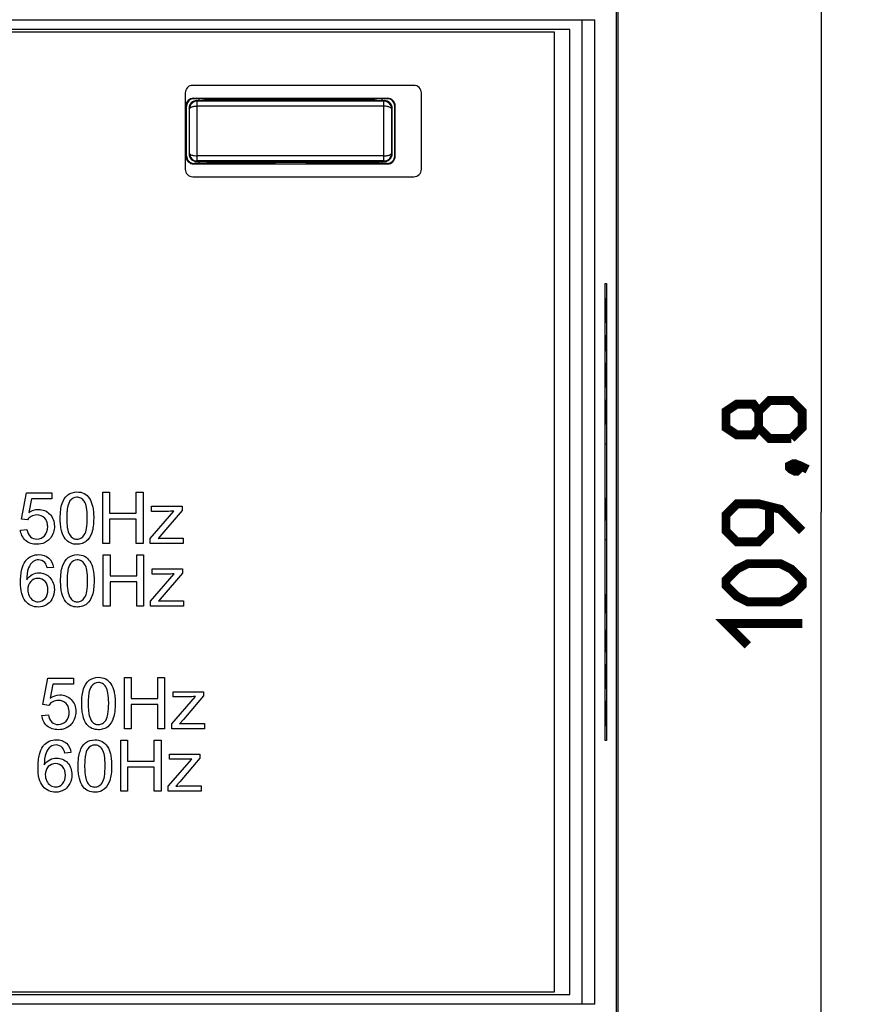
# Model space of a CAD drawing. Units: millimetres. Extents: x -114 to 45, y -55 to 67.
# Drawn here: x 12 to 45, y -19 to 19 of the extents above; entities that cross this region are included whole.
import ezdxf

# ---------------------------------------------------------------- set-up
doc = ezdxf.new("R2010")
doc.units = ezdxf.units.MM
doc.header["$LTSCALE"] = 16.335
doc.layers.get('0').update_dxf_attribs({"linetype": 'CONTINUOUS'})
for name, color, linetype in [('CURVE', 7, 'CONTINUOUS'), ('DRAFT', 7, 'CONTINUOUS'), ('INTFCLR_2', 7, 'CONTINUOUS'), ('RACCORDO', 7, 'CONTINUOUS')]:
    doc.layers.add(name, color=color, linetype=linetype)
doc.styles.get("Standard").update_dxf_attribs({"font": 'txt', "width": 0.8})
doc.dimstyles.new('DIMSTYLE_1', dxfattribs={"dimtxt": 3, "dimasz": 3, "dimexe": 1.5, "dimexo": 0.5, "dimgap": 0.75, "dimtad": 1, "dimtxsty": 'STANDARD', "dimblk": '_FILLED', "dimblk1": '_FILLED', "dimblk2": '_FILLED', "dimcen": 0.09, "dimazin": 2, "dimtfac": 1, "dimtofl": 0, "dimtmove": 0, "dimatfit": 3, "dimldrblk": '_FILLED', "dimfxl": 1, "dimtolj": 1, "dimarcsym": 0})

# ---------------------------------------------------------------- blocks, each defined once
blk = doc.blocks.new('_FILLED')
at = {"color": 0, "linetype": 'BYBLOCK'}
blk.add_solid([(0, 0), (-1, 0.317), (-1, -0.317)], dxfattribs=at)
blk = doc.blocks.new('*D0')
at = {"color": 7, "linetype": 'CONTINUOUS'}
for p, q in [((35.4, 54.9), (45.4, 54.9)), ((43.9, 54.9), (43.9, 0)), ((43.9, -54.9), (43.9, 0)), ((24.948, -54.9), (45.4, -54.9))]:
    blk.add_line(p, q, dxfattribs=at)
at = {"color": 7, "linetype": 'CONTINUOUS', "xscale": 3, "yscale": 3, "zscale": 3}
for p, rotation in [((43.9, 54.9), 90), ((43.9, -54.9), 270)]:
    blk.add_blockref('_FILLED', p, dxfattribs=dict(at, rotation=rotation))

msp = doc.modelspace()

# ---------------------------------------------------------------- linework, layer by layer
at = {"color": 7, "linetype": 'CONTINUOUS'}
for p, q in [((34, 19), (-34, 19)), ((34, -19), (34, 19)), ((33.4, 18.9), (-33.4, 18.9)), ((33.4, -18.9), (33.4, 18.9)), ((15.605, 0.782), (15.872, 0.782)), ((15.605, -1.238), (15.605, 0.782)), ((15.872, 0.782), (15.872, -0.047)), ((16.922, 0.782), (17.19, 0.782)), ((16.922, -0.047), (16.922, 0.782)), ((17.19, 0.782), (17.19, -1.238)), ((15.872, -0.047), (16.922, -0.047)), ((16.922, -0.286), (15.872, -0.286)), ((15.872, -0.286), (15.872, -1.238)), ((16.922, -1.238), (16.922, -0.286)), ((15.872, -1.238), (15.605, -1.238)), ((17.19, -1.238), (16.922, -1.238)), ((15.62, -1.687), (15.887, -1.687)), ((15.62, -3.707), (15.62, -1.687)), ((15.887, -1.687), (15.887, -2.517)), ((16.937, -1.687), (17.205, -1.687)), ((16.937, -2.517), (16.937, -1.687)), ((17.205, -1.687), (17.205, -3.707)), ((15.887, -2.517), (16.937, -2.517)), ((16.937, -2.755), (15.887, -2.755)), ((15.887, -2.755), (15.887, -3.707)), ((16.937, -3.707), (16.937, -2.755)), ((15.887, -3.707), (15.62, -3.707)), ((17.205, -3.707), (16.937, -3.707)), ((16.451, -6.518), (16.718, -6.518)), ((16.451, -8.538), (16.451, -6.518)), ((16.718, -6.518), (16.718, -7.348)), ((17.768, -6.518), (18.035, -6.518)), ((17.768, -7.348), (17.768, -6.518)), ((18.035, -6.518), (18.035, -8.538)), ((16.718, -7.348), (17.768, -7.348)), ((17.768, -7.586), (16.718, -7.586)), ((16.718, -7.586), (16.718, -8.538)), ((17.768, -8.538), (17.768, -7.586)), ((16.718, -8.538), (16.451, -8.538)), ((18.035, -8.538), (17.768, -8.538)), ((16.311, -8.978), (16.578, -8.978)), ((16.311, -10.998), (16.311, -8.978)), ((16.578, -8.978), (16.578, -9.808)), ((17.628, -8.978), (17.896, -8.978)), ((17.628, -9.808), (17.628, -8.978)), ((17.896, -8.978), (17.896, -10.998)), ((16.578, -9.808), (17.628, -9.808)), ((17.628, -10.046), (16.578, -10.046)), ((16.578, -10.046), (16.578, -10.998)), ((17.628, -10.998), (17.628, -10.046)), ((16.578, -10.998), (16.311, -10.998)), ((17.896, -10.998), (17.628, -10.998)), ((-33.4, -18.9), (33.4, -18.9)), ((-34, -19), (34, -19))]:
    msp.add_line(p, q, dxfattribs=at)
at = {"color": 7, "linetype": 'CONTINUOUS', "const_width": 0.35}
for points in [[(41.436, 3.321), (41.221, 3.036), (40.579, 3.036), (40.15, 3.321), (40.15, 3.964), (40.579, 4.25), (41.221, 4.25), (41.436, 3.964), (41.864, 4.393), (42.721, 4.393), (43.15, 3.964), (43.15, 3.321), (42.721, 2.893)], [(42.721, 2.893), (41.864, 2.893), (41.436, 3.321), (41.436, 3.964)], [(42.65, 1.821), (42.793, 1.893), (42.864, 1.893), (43.007, 1.75), (43.007, 1.679), (42.936, 1.607), (42.864, 1.607), (42.721, 1.679), (42.65, 1.75), (42.65, 1.821)], [(42.864, 1.893), (43.079, 1.821), (43.364, 1.679)], [(43.15, -0.75), (42.293, 0.107), (41.436, 0.321), (40.579, 0.321), (40.15, -0.107), (40.15, -0.75), (40.579, -1.179), (41.436, -1.179), (41.864, -0.75), (41.864, 0.179)], [(42.293, -3.536), (41.007, -3.536), (40.579, -3.321), (40.15, -2.893), (40.15, -2.679), (40.579, -2.25), (41.007, -2.036), (42.293, -2.036), (42.721, -2.25), (43.15, -2.679), (43.15, -2.893), (42.721, -3.321), (42.293, -3.536)], [(41.007, -5.25), (40.15, -4.393), (43.15, -4.393)]]:
    msp.add_lwpolyline(points, dxfattribs=at)
at = {"layer": 'CURVE', "color": 250, "linetype": 'CONTINUOUS'}
for p, q in [((35.392, 9), (35.448, 9)), ((35.392, -9), (35.392, 9)), ((35.448, 9), (35.448, -9)), ((35.448, -9), (35.392, -9))]:
    msp.add_line(p, q, dxfattribs=at)
at = {"layer": 'CURVE', "color": 7, "linetype": 'CONTINUOUS'}
for p, q in [((35.418, 7.933), (35.405, 8.419)), ((35.405, 7.448), (35.418, 7.933)), ((35.418, 7.933), (35.435, 7.933)), ((35.435, 6.355), (35.435, 6.962)), ((35.405, 6.355), (35.435, 6.355)), ((35.405, 5.383), (35.435, 5.869)), ((35.426, 5.06), (35.426, 5.707)), ((35.435, 4.898), (35.405, 5.383)), ((35.405, 3.44), (35.405, 4.412)), ((35.435, 3.926), (35.405, 3.926)), ((35.435, 2.671), (35.405, 2.671)), ((35.435, 0.526), (35.405, 0.526)), ((35.405, -0.324), (35.435, 0.526)), ((35.435, -0.324), (35.405, -0.324)), ((35.435, -1.093), (35.405, -1.093)), ((35.405, -3.967), (35.405, -3.238)), ((35.418, -3.481), (35.418, -3.967)), ((35.435, -3.967), (35.435, -3.238)), ((35.435, -3.967), (35.405, -3.967)), ((35.405, -4.898), (35.409, -4.655)), ((35.405, -5.505), (35.405, -4.898)), ((35.409, -4.655), (35.43, -4.655)), ((35.43, -4.655), (35.435, -4.898)), ((35.435, -4.898), (35.435, -5.505)), ((35.435, -5.505), (35.405, -5.505)), ((35.405, -6.476), (35.435, -5.99)), ((35.426, -6.8), (35.426, -6.152)), ((35.435, -6.962), (35.405, -6.476)), ((35.405, -7.448), (35.435, -7.448)), ((35.422, -7.933), (35.405, -7.448)), ((35.405, -8.419), (35.422, -7.933)), ((35.435, -8.419), (35.405, -8.419))]:
    msp.add_line(p, q, dxfattribs=at)
at = {"layer": 'DRAFT', "color": 7, "linetype": 'CONTINUOUS'}
for p, q in [((35.9, -35.9), (35.9, 35.9)), ((35.839, -21), (35.839, 20)), ((19.4, 16.2), (19.4, 16.275)), ((19.5, 16.27), (19.4, 16.27)), ((19.5, 16.27), (19.712, 16.249)), ((19.712, 16.249), (22.4, 16.249)), ((19.712, 16.249), (19.715, 16.2)), ((22.4, 16.249), (22.4, 16.2)), ((22.4, 16.244), (23.6, 16.244)), ((23.6, 16.249), (26.288, 16.249)), ((23.6, 16.249), (23.6, 16.2)), ((26.288, 16.249), (26.285, 16.2)), ((26.5, 16.27), (26.288, 16.249)), ((26.6, 16.27), (26.5, 16.27)), ((26.6, 16.2), (26.6, 16.275)), ((19.4, 13.725), (19.4, 13.8)), ((19.4, 13.73), (19.5, 13.73)), ((19.5, 13.73), (19.712, 13.751)), ((19.715, 13.8), (19.712, 13.751)), ((19.712, 13.751), (22.4, 13.751)), ((22.4, 13.8), (22.4, 13.751)), ((23.6, 13.756), (22.4, 13.756)), ((23.6, 13.8), (23.6, 13.751)), ((23.6, 13.751), (26.288, 13.751)), ((26.285, 13.8), (26.288, 13.751)), ((26.5, 13.73), (26.288, 13.751)), ((26.5, 13.73), (26.6, 13.73)), ((26.6, 13.725), (26.6, 13.8))]:
    msp.add_line(p, q, dxfattribs=at)
at = {"layer": 'INTFCLR_2', "color": 7, "linetype": 'CONTINUOUS'}
for p, q in [((15.605, 0.782), (15.872, 0.782)), ((15.605, -1.238), (15.605, 0.782)), ((15.872, 0.782), (15.872, -0.047)), ((16.922, 0.782), (17.19, 0.782)), ((16.922, -0.047), (16.922, 0.782)), ((17.19, 0.782), (17.19, -1.238)), ((12.401, -0.283), (12.597, 0.755)), ((12.597, 0.755), (13.601, 0.755)), ((12.795, 0.518), (12.686, -0.025)), ((13.601, 0.518), (12.795, 0.518)), ((13.601, 0.755), (13.601, 0.518)), ((17.472, -1.037), (18.404, 0.033)), ((17.527, 0.226), (18.723, 0.226)), ((17.527, 0.024), (17.527, 0.226)), ((18.124, 0.024), (17.527, 0.024)), ((18.723, 0.062), (17.931, -0.867)), ((18.723, 0.226), (18.723, 0.062)), ((12.634, -0.313), (12.401, -0.283)), ((15.872, -0.047), (16.922, -0.047)), ((16.922, -0.286), (15.872, -0.286)), ((15.872, -0.286), (15.872, -1.238)), ((16.922, -1.238), (16.922, -0.286)), ((12.357, -0.709), (12.617, -0.687)), ((17.472, -1.238), (17.472, -1.037)), ((17.931, -0.867), (17.778, -1.037)), ((18.091, -1.024), (18.768, -1.024)), ((18.768, -1.024), (18.768, -1.238)), ((15.872, -1.238), (15.605, -1.238)), ((17.19, -1.238), (16.922, -1.238)), ((18.768, -1.238), (17.472, -1.238)), ((15.62, -1.687), (15.887, -1.687)), ((15.62, -3.707), (15.62, -1.687)), ((15.887, -1.687), (15.887, -2.517)), ((16.937, -1.687), (17.205, -1.687)), ((16.937, -2.517), (16.937, -1.687)), ((17.205, -1.687), (17.205, -3.707)), ((13.659, -2.182), (13.412, -2.201)), ((17.542, -2.244), (18.739, -2.244)), ((17.542, -2.445), (17.542, -2.244)), ((18.739, -2.244), (18.739, -2.408)), ((15.887, -2.517), (16.937, -2.517)), ((17.487, -3.506), (18.419, -2.437)), ((18.139, -2.445), (17.542, -2.445)), ((18.739, -2.408), (17.946, -3.337)), ((16.937, -2.755), (15.887, -2.755)), ((15.887, -2.755), (15.887, -3.707)), ((16.937, -3.707), (16.937, -2.755)), ((17.946, -3.337), (17.793, -3.506)), ((15.887, -3.707), (15.62, -3.707)), ((17.205, -3.707), (16.937, -3.707)), ((17.487, -3.707), (17.487, -3.506)), ((18.783, -3.707), (17.487, -3.707)), ((18.106, -3.494), (18.783, -3.494)), ((18.783, -3.494), (18.783, -3.707)), ((13.247, -7.583), (13.442, -6.546)), ((13.442, -6.546), (14.447, -6.546)), ((14.447, -6.546), (14.447, -6.783)), ((16.451, -6.518), (16.718, -6.518)), ((16.451, -8.538), (16.451, -6.518)), ((16.718, -6.518), (16.718, -7.348)), ((17.768, -6.518), (18.035, -6.518)), ((17.768, -7.348), (17.768, -6.518)), ((18.035, -6.518), (18.035, -8.538)), ((13.641, -6.783), (13.532, -7.326)), ((14.447, -6.783), (13.641, -6.783)), ((16.718, -7.348), (17.768, -7.348)), ((18.318, -8.337), (19.249, -7.268)), ((18.373, -7.075), (19.569, -7.075)), ((18.373, -7.276), (18.373, -7.075)), ((18.97, -7.276), (18.373, -7.276)), ((19.569, -7.239), (18.777, -8.168)), ((19.569, -7.075), (19.569, -7.239)), ((13.48, -7.614), (13.247, -7.583)), ((17.768, -7.586), (16.718, -7.586)), ((16.718, -7.586), (16.718, -8.538)), ((17.768, -8.538), (17.768, -7.586)), ((13.203, -8.009), (13.463, -7.987)), ((18.318, -8.538), (18.318, -8.337)), ((18.777, -8.168), (18.624, -8.337)), ((18.937, -8.325), (19.613, -8.325)), ((19.613, -8.325), (19.613, -8.538)), ((16.718, -8.538), (16.451, -8.538)), ((18.035, -8.538), (17.768, -8.538)), ((19.613, -8.538), (18.318, -8.538)), ((16.311, -8.978), (16.578, -8.978)), ((16.311, -10.998), (16.311, -8.978)), ((16.578, -8.978), (16.578, -9.808)), ((17.628, -8.978), (17.896, -8.978)), ((17.628, -9.808), (17.628, -8.978)), ((17.896, -8.978), (17.896, -10.998)), ((14.35, -9.473), (14.103, -9.492)), ((18.233, -9.535), (19.429, -9.535)), ((18.233, -9.736), (18.233, -9.535)), ((19.429, -9.535), (19.429, -9.699)), ((16.578, -9.808), (17.628, -9.808)), ((17.628, -10.046), (16.578, -10.046)), ((16.578, -10.046), (16.578, -10.998)), ((17.628, -10.998), (17.628, -10.046)), ((18.178, -10.797), (19.11, -9.728)), ((18.83, -9.736), (18.233, -9.736)), ((19.429, -9.699), (18.637, -10.627)), ((18.178, -10.998), (18.178, -10.797)), ((18.637, -10.627), (18.484, -10.797)), ((18.797, -10.785), (19.473, -10.785)), ((19.473, -10.785), (19.473, -10.998)), ((16.578, -10.998), (16.311, -10.998)), ((17.896, -10.998), (17.628, -10.998)), ((19.473, -10.998), (18.178, -10.998))]:
    msp.add_line(p, q, dxfattribs=at)
for points, knots in [([(13.926, -0.242), (13.926, -0.134), (13.936, 0.061), (13.997, 0.383), (14.181, 0.71), (14.555, 0.818), (14.879, 0.753), (15.102, 0.534), (15.198, 0.275), (15.239, 0.009), (15.244, -0.151), (15.244, -0.242)], [0, 0, 0, 0, 0.117472, 0.212408, 0.358811, 0.498903, 0.605513, 0.706382, 0.824965, 0.901651, 1, 1, 1, 1]), ([(14.989, -0.2), (14.988, -0.075), (14.978, 0.137), (14.905, 0.408), (14.754, 0.555), (14.534, 0.615), (14.277, 0.469), (14.213, 0.205), (14.185, -0.025), (14.181, -0.165), (14.181, -0.242)], [0, 0, 0, 0, 0.188121, 0.320033, 0.410204, 0.49285, 0.647973, 0.789872, 0.885326, 1, 1, 1, 1]), ([(12.686, -0.025), (12.796, 0.052), (13.093, 0.159), (13.576, -0.036), (13.755, -0.553), (13.619, -0.965), (13.441, -1.129), (13.384, -1.167)], [0, 0, 0, 0, 0.191872, 0.422106, 0.663091, 0.901736, 1, 1, 1, 1]), ([(13.426, -0.482), (13.411, -0.39), (13.331, -0.194), (13.037, -0.09), (12.782, -0.153), (12.671, -0.255), (12.634, -0.313)], [0, 0, 0, 0, 0.258261, 0.583147, 0.799276, 1, 1, 1, 1]), ([(15.244, -0.242), (15.244, -0.349), (15.235, -0.543), (15.173, -0.864), (15.025, -1.127), (14.786, -1.256), (14.565, -1.284), (14.319, -1.243), (14.081, -1.049), (13.978, -0.776), (13.933, -0.495), (13.926, -0.33), (13.926, -0.242)], [0, 0, 0, 0, 0.117033, 0.211017, 0.357229, 0.425292, 0.499808, 0.596492, 0.688466, 0.820646, 0.903613, 1, 1, 1, 1]), ([(14.181, -0.242), (14.181, -0.317), (14.185, -0.454), (14.212, -0.678), (14.267, -0.887), (14.413, -1.047), (14.587, -1.08), (14.755, -1.038), (14.905, -0.888), (14.981, -0.605), (14.989, -0.366), (14.989, -0.214), (14.989, -0.2)], [0, 0, 0, 0, 0.108385, 0.196799, 0.325263, 0.413934, 0.490725, 0.568792, 0.654993, 0.781169, 0.980031, 1, 1, 1, 1]), ([(13.384, -1.167), (13.359, -1.184), (13.244, -1.249), (12.951, -1.302), (12.515, -1.179), (12.372, -0.86), (12.357, -0.709)], [0, 0, 0, 0, 0.066572, 0.298082, 0.656777, 1, 1, 1, 1]), ([(12.617, -0.687), (12.633, -0.791), (12.709, -0.995), (13.027, -1.111), (13.362, -0.955), (13.443, -0.677), (13.43, -0.513), (13.426, -0.482)], [0, 0, 0, 0, 0.227698, 0.423507, 0.662701, 0.935957, 1, 1, 1, 1]), ([(13.565, -3.485), (13.517, -3.553), (13.375, -3.694), (13.078, -3.764), (12.774, -3.706), (12.524, -3.516), (12.377, -3.178), (12.355, -2.821), (12.368, -2.501), (12.414, -2.219), (12.488, -2.032), (12.556, -1.938)], [0, 0, 0, 0, 0.087568, 0.207965, 0.310662, 0.411579, 0.531673, 0.693488, 0.791247, 0.875814, 1, 1, 1, 1]), ([(12.556, -1.938), (12.563, -1.929), (12.628, -1.845), (12.793, -1.713), (13.124, -1.652), (13.518, -1.761), (13.642, -2.046), (13.659, -2.182)], [0, 0, 0, 0, 0.024215, 0.220464, 0.424698, 0.712671, 1, 1, 1, 1]), ([(13.412, -2.201), (13.395, -2.126), (13.341, -1.955), (13.086, -1.852), (12.819, -1.943), (12.625, -2.242), (12.609, -2.508), (12.608, -2.665)], [0, 0, 0, 0, 0.154362, 0.333878, 0.479162, 0.68566, 1, 1, 1, 1]), ([(13.942, -2.711), (13.942, -2.603), (13.951, -2.408), (14.012, -2.087), (14.196, -1.759), (14.57, -1.651), (14.894, -1.717), (15.117, -1.935), (15.213, -2.195), (15.255, -2.46), (15.259, -2.621), (15.259, -2.711)], [0, 0, 0, 0, 0.117472, 0.212408, 0.358811, 0.498903, 0.605513, 0.706382, 0.824965, 0.901651, 1, 1, 1, 1]), ([(15.004, -2.669), (15.003, -2.545), (14.993, -2.333), (14.92, -2.062), (14.769, -1.915), (14.549, -1.855), (14.292, -2), (14.228, -2.265), (14.2, -2.495), (14.196, -2.635), (14.197, -2.711)], [0, 0, 0, 0, 0.188121, 0.320033, 0.410204, 0.49285, 0.647973, 0.789872, 0.885326, 1, 1, 1, 1]), ([(12.608, -2.665), (12.662, -2.582), (12.81, -2.443), (13.158, -2.358), (13.587, -2.541), (13.733, -3.007), (13.662, -3.327), (13.583, -3.459), (13.565, -3.485)], [0, 0, 0, 0, 0.149517, 0.289522, 0.520083, 0.772187, 0.953998, 1, 1, 1, 1]), ([(13.441, -3.066), (13.44, -2.944), (13.381, -2.714), (13.047, -2.57), (12.719, -2.71), (12.648, -2.938), (12.646, -3.053)], [0, 0, 0, 0, 0.267748, 0.502823, 0.740821, 1, 1, 1, 1]), ([(15.259, -2.711), (15.259, -2.818), (15.25, -3.012), (15.188, -3.334), (15.04, -3.596), (14.801, -3.726), (14.58, -3.753), (14.335, -3.712), (14.096, -3.519), (13.993, -3.246), (13.948, -2.964), (13.942, -2.799), (13.942, -2.711)], [0, 0, 0, 0, 0.117033, 0.211017, 0.357229, 0.425292, 0.499808, 0.596492, 0.688466, 0.820646, 0.903613, 1, 1, 1, 1]), ([(14.197, -2.711), (14.197, -2.786), (14.2, -2.923), (14.227, -3.147), (14.282, -3.357), (14.428, -3.516), (14.602, -3.55), (14.77, -3.508), (14.92, -3.358), (14.997, -3.075), (15.005, -2.835), (15.004, -2.683), (15.004, -2.669)], [0, 0, 0, 0, 0.108385, 0.196799, 0.325263, 0.413934, 0.490725, 0.568792, 0.654993, 0.781169, 0.980031, 1, 1, 1, 1]), ([(12.646, -3.053), (12.645, -3.138), (12.681, -3.3), (12.834, -3.491), (13.087, -3.571), (13.384, -3.425), (13.442, -3.194), (13.441, -3.066)], [0, 0, 0, 0, 0.184602, 0.35696, 0.514401, 0.733617, 1, 1, 1, 1]), ([(14.772, -7.542), (14.772, -7.434), (14.782, -7.239), (14.843, -6.918), (15.027, -6.59), (15.401, -6.482), (15.724, -6.548), (15.948, -6.766), (16.044, -7.026), (16.085, -7.292), (16.09, -7.452), (16.09, -7.542)], [0, 0, 0, 0, 0.117413, 0.212407, 0.358811, 0.498903, 0.605513, 0.706382, 0.824965, 0.901744, 1, 1, 1, 1]), ([(15.835, -7.5), (15.834, -7.376), (15.823, -7.164), (15.751, -6.893), (15.599, -6.746), (15.38, -6.686), (15.122, -6.831), (15.059, -7.095), (15.03, -7.326), (15.027, -7.466), (15.027, -7.542)], [0, 0, 0, 0, 0.188126, 0.320042, 0.410171, 0.492836, 0.647964, 0.78978, 0.885242, 1, 1, 1, 1]), ([(13.532, -7.326), (13.642, -7.249), (13.938, -7.141), (14.422, -7.337), (14.601, -7.854), (14.464, -8.265), (14.287, -8.43), (14.23, -8.468)], [0, 0, 0, 0, 0.191867, 0.422094, 0.663073, 0.901712, 1, 1, 1, 1]), ([(14.271, -7.782), (14.257, -7.69), (14.177, -7.495), (13.883, -7.39), (13.628, -7.453), (13.517, -7.555), (13.48, -7.614)], [0, 0, 0, 0, 0.258261, 0.583147, 0.799276, 1, 1, 1, 1]), ([(16.09, -7.542), (16.089, -7.649), (16.081, -7.843), (16.019, -8.165), (15.87, -8.427), (15.631, -8.557), (15.411, -8.584), (15.165, -8.543), (14.927, -8.35), (14.824, -8.077), (14.779, -7.795), (14.772, -7.631), (14.772, -7.542)], [0, 0, 0, 0, 0.116986, 0.211016, 0.357229, 0.425315, 0.499825, 0.596518, 0.688463, 0.820705, 0.903669, 1, 1, 1, 1]), ([(15.027, -7.542), (15.027, -7.617), (15.031, -7.754), (15.057, -7.978), (15.112, -8.188), (15.258, -8.347), (15.432, -8.381), (15.601, -8.339), (15.75, -8.189), (15.827, -7.906), (15.835, -7.666), (15.835, -7.514), (15.835, -7.5)], [0, 0, 0, 0, 0.108461, 0.196878, 0.325269, 0.413927, 0.490722, 0.568789, 0.654991, 0.781168, 0.980031, 1, 1, 1, 1]), ([(14.23, -8.468), (14.205, -8.484), (14.09, -8.55), (13.797, -8.602), (13.361, -8.48), (13.217, -8.16), (13.203, -8.009)], [0, 0, 0, 0, 0.06659, 0.298081, 0.656776, 1, 1, 1, 1]), ([(13.463, -7.987), (13.479, -8.091), (13.555, -8.295), (13.873, -8.411), (14.208, -8.256), (14.289, -7.978), (14.276, -7.813), (14.271, -7.782)], [0, 0, 0, 0, 0.227698, 0.423507, 0.662701, 0.935957, 1, 1, 1, 1]), ([(14.256, -10.775), (14.208, -10.844), (14.066, -10.985), (13.769, -11.055), (13.465, -10.997), (13.215, -10.807), (13.068, -10.468), (13.046, -10.112), (13.059, -9.792), (13.105, -9.51), (13.178, -9.323), (13.247, -9.229)], [0, 0, 0, 0, 0.087573, 0.207976, 0.310733, 0.411591, 0.531671, 0.6935, 0.791196, 0.875749, 1, 1, 1, 1]), ([(13.247, -9.229), (13.254, -9.219), (13.318, -9.135), (13.483, -9.003), (13.752, -8.957), (13.991, -8.988), (14.24, -9.127), (14.333, -9.336), (14.35, -9.473)], [0, 0, 0, 0, 0.024105, 0.21952, 0.422562, 0.574949, 0.7141, 1, 1, 1, 1]), ([(14.103, -9.492), (14.086, -9.417), (14.032, -9.246), (13.777, -9.143), (13.51, -9.234), (13.316, -9.532), (13.3, -9.799), (13.298, -9.956)], [0, 0, 0, 0, 0.154362, 0.333878, 0.479162, 0.68566, 1, 1, 1, 1]), ([(14.632, -10.002), (14.632, -9.894), (14.642, -9.699), (14.703, -9.378), (14.887, -9.05), (15.261, -8.942), (15.585, -9.008), (15.808, -9.226), (15.904, -9.486), (15.945, -9.751), (15.95, -9.912), (15.95, -10.002)], [0, 0, 0, 0, 0.117413, 0.212407, 0.358811, 0.498903, 0.605513, 0.706382, 0.824965, 0.901745, 1, 1, 1, 1]), ([(15.695, -9.96), (15.694, -9.836), (15.684, -9.624), (15.611, -9.353), (15.459, -9.206), (15.24, -9.145), (14.983, -9.291), (14.919, -9.555), (14.891, -9.786), (14.887, -9.926), (14.887, -10.002)], [0, 0, 0, 0, 0.188122, 0.320059, 0.410235, 0.492837, 0.647964, 0.789768, 0.885237, 1, 1, 1, 1]), ([(13.298, -9.956), (13.353, -9.873), (13.5, -9.734), (13.849, -9.649), (14.278, -9.832), (14.424, -10.298), (14.353, -10.617), (14.273, -10.75), (14.256, -10.775)], [0, 0, 0, 0, 0.149517, 0.289522, 0.520083, 0.772187, 0.953998, 1, 1, 1, 1]), ([(14.132, -10.357), (14.131, -10.235), (14.072, -10.004), (13.738, -9.861), (13.41, -10.001), (13.339, -10.229), (13.337, -10.344)], [0, 0, 0, 0, 0.267748, 0.502823, 0.740821, 1, 1, 1, 1]), ([(15.95, -10.002), (15.949, -10.109), (15.941, -10.303), (15.879, -10.624), (15.73, -10.887), (15.492, -11.017), (15.271, -11.044), (15.025, -11.003), (14.787, -10.81), (14.684, -10.536), (14.639, -10.255), (14.632, -10.09), (14.632, -10.002)], [0, 0, 0, 0, 0.116982, 0.21102, 0.35723, 0.425315, 0.499823, 0.596607, 0.688477, 0.820707, 0.903671, 1, 1, 1, 1]), ([(14.887, -10.002), (14.887, -10.077), (14.891, -10.214), (14.917, -10.438), (14.973, -10.648), (15.119, -10.807), (15.293, -10.841), (15.461, -10.798), (15.61, -10.649), (15.687, -10.365), (15.695, -10.126), (15.695, -9.974), (15.695, -9.96)], [0, 0, 0, 0, 0.108464, 0.196882, 0.325278, 0.413967, 0.490725, 0.568674, 0.654967, 0.781168, 0.980031, 1, 1, 1, 1]), ([(13.337, -10.344), (13.336, -10.429), (13.371, -10.591), (13.525, -10.782), (13.777, -10.862), (14.075, -10.716), (14.133, -10.485), (14.132, -10.357)], [0, 0, 0, 0, 0.184602, 0.35696, 0.514401, 0.733617, 1, 1, 1, 1])]:
    msp.add_open_spline(points, degree=3, knots=knots, dxfattribs=at)
for points in [[(18.404, 0.033), (18.311, 0.028), (18.217, 0.024), (18.124, 0.024)], [(17.778, -1.037), (17.882, -1.029), (17.987, -1.024), (18.091, -1.024)], [(18.419, -2.437), (18.326, -2.442), (18.232, -2.445), (18.139, -2.445)], [(17.793, -3.506), (17.897, -3.498), (18.002, -3.494), (18.106, -3.494)], [(19.249, -7.268), (19.156, -7.273), (19.063, -7.276), (18.97, -7.276)], [(18.624, -8.337), (18.728, -8.329), (18.832, -8.325), (18.937, -8.325)], [(19.11, -9.728), (19.016, -9.732), (18.923, -9.736), (18.83, -9.736)], [(18.484, -10.797), (18.588, -10.789), (18.692, -10.785), (18.797, -10.785)]]:
    msp.add_open_spline(points, degree=3, dxfattribs=at)
at = {"layer": 'RACCORDO', "color": 250, "linetype": 'CONTINUOUS'}
for p, q in [((34.484, -19.385), (34.484, 19.385)), ((-34.983, 19.385), (34.983, 19.385)), ((34.983, -19.385), (34.983, 19.385)), ((19.18, 16.295), (19.2, 16.275)), ((26.8, 16.275), (26.82, 16.295)), ((18.88, 15.995), (18.9, 15.975)), ((19.022, 15.878), (19, 15.9)), ((19.322, 16.178), (19.3, 16.2)), ((19.322, 13.822), (19.322, 16.178)), ((26.678, 15.975), (19.322, 15.975)), ((26.7, 16.2), (26.678, 16.178)), ((26.678, 13.822), (26.678, 16.178)), ((27, 15.9), (26.978, 15.878)), ((27.1, 15.975), (27.12, 15.995)), ((18.9, 14.025), (18.88, 14.005)), ((19, 14.1), (19.022, 14.122)), ((26.678, 14.025), (19.322, 14.025)), ((26.978, 14.122), (27, 14.1)), ((27.12, 14.005), (27.1, 14.025)), ((19.2, 13.725), (19.18, 13.705)), ((19.3, 13.8), (19.322, 13.822)), ((26.678, 13.822), (26.7, 13.8)), ((26.82, 13.705), (26.8, 13.725)), ((34.983, -19.385), (-34.983, -19.385))]:
    msp.add_line(p, q, dxfattribs=at)
at = {"layer": 'RACCORDO', "color": 7, "linetype": 'CONTINUOUS'}
for p, q in [((27.85, 16.8), (19.15, 16.8)), ((18.85, 16.5), (18.85, 13.5)), ((19.18, 16.295), (26.82, 16.295)), ((28.15, 13.5), (28.15, 16.5)), ((18.9, 14.025), (18.9, 15.975)), ((19, 15.9), (19, 14.1)), ((19.4, 16.275), (19.2, 16.275)), ((19.3, 16.2), (26.7, 16.2)), ((26.678, 16.178), (19.322, 16.178)), ((26.8, 16.275), (26.6, 16.275)), ((27, 14.1), (27, 15.9)), ((27.1, 14.025), (27.1, 15.975)), ((27.12, 14.005), (27.12, 15.995)), ((19.18, 13.705), (26.82, 13.705)), ((19.4, 13.725), (19.2, 13.725)), ((19.3, 13.8), (26.7, 13.8)), ((26.678, 13.822), (19.322, 13.822)), ((26.8, 13.725), (26.6, 13.725)), ((19.15, 13.2), (27.85, 13.2))]:
    msp.add_line(p, q, dxfattribs=at)
for centre, start, end in [((19.15, 16.5), 90, 180), ((27.85, 16.5), 0, 90), ((26.678, 15.878), 0.0053, 89.9947), ((19.322, 14.122), 180.0053, 269.9947), ((19.15, 13.5), 180, 270), ((27.85, 13.5), 270, 360)]:
    msp.add_arc(centre, 0.3, start, end, dxfattribs=at)
at = {"layer": 'RACCORDO', "color": 250, "linetype": 'CONTINUOUS'}
for centre, radius, start, end in [((19.322, 15.878), 0.3, 90.0053, 179.9947), ((-280.121, 15), 299.145, 359.83189, 0.16811), ((326.113, 15), 299.137, 179.83189, 180.16811), ((26.678, 14.122), 0.3, 270.0053, 359.9947)]:
    msp.add_arc(centre, radius, start, end, dxfattribs=at)
at = {"layer": 'RACCORDO', "color": 7, "linetype": 'CONTINUOUS'}
for centre, major_axis, ratio, start_param, end_param in [((19.18, 15.995), (-0.212, 0.212), 0.999973, -0.785384, 0.785384), ((26.82, 15.995), (0.212, 0.212), 0.999973, -0.785384, 0.785384), ((19.2, 15.975), (-0.212, 0.212), 0.999973, -0.785384, 0.785384), ((19.3, 15.9), (0.212, -0.212), 0.999924, 2.356233, 3.926953), ((26.7, 15.9), (0.212, 0.212), 0.999924, -0.78536, 0.78536), ((26.8, 15.975), (-0.212, -0.212), 0.999973, 2.356208, 3.926977), ((19.18, 14.005), (0.212, 0.212), 0.999973, 2.356208, 3.926977), ((19.2, 14.025), (0.212, 0.212), 0.999973, 2.356208, 3.926977), ((19.3, 14.1), (0.212, 0.212), 0.999924, 2.356233, 3.926953), ((26.7, 14.1), (0.212, -0.212), 0.999924, -0.78536, 0.78536), ((26.8, 14.025), (0.212, -0.212), 0.999973, -0.785384, 0.785384), ((26.82, 14.005), (0.212, -0.212), 0.999973, -0.785384, 0.785384)]:
    msp.add_ellipse(centre, major_axis=major_axis, ratio=ratio, start_param=start_param, end_param=end_param, dxfattribs=at)
at = {"layer": 'RACCORDO', "color": 250, "linetype": 'CONTINUOUS'}
for points, knots in [([(19.322, 15.975), (19.303, 15.974), (19.265, 15.971), (19.209, 15.967), (19.158, 15.96), (19.113, 15.947), (19.076, 15.933), (19.048, 15.918), (19.027, 15.901), (19.022, 15.885), (19.022, 15.878)], [0, 0, 0, 0, 0.174609, 0.344531, 0.502788, 0.644444, 0.765349, 0.861156, 0.934135, 1, 1, 1, 1]), ([(26.978, 15.878), (26.978, 15.884), (26.971, 15.898), (26.944, 15.926), (26.897, 15.945), (26.842, 15.959), (26.772, 15.972), (26.716, 15.976), (26.678, 15.975)], [0, 0, 0, 0, 0.055273, 0.13292, 0.352792, 0.494668, 0.654184, 1, 1, 1, 1]), ([(19.022, 14.122), (19.022, 14.116), (19.029, 14.102), (19.056, 14.074), (19.103, 14.055), (19.158, 14.041), (19.228, 14.028), (19.284, 14.024), (19.322, 14.025)], [0, 0, 0, 0, 0.055276, 0.132923, 0.352796, 0.49467, 0.654186, 1, 1, 1, 1]), ([(26.678, 14.025), (26.697, 14.026), (26.735, 14.029), (26.791, 14.033), (26.842, 14.04), (26.887, 14.053), (26.924, 14.067), (26.952, 14.082), (26.973, 14.099), (26.978, 14.115), (26.978, 14.122)], [0, 0, 0, 0, 0.174608, 0.344529, 0.502785, 0.644441, 0.765345, 0.861153, 0.934132, 1, 1, 1, 1])]:
    msp.add_open_spline(points, degree=3, knots=knots, dxfattribs=at)

# ---------------------------------------------------------------- dimensions: what is measured, and where the dimension line sits
at = {"color": 7, "linetype": 'CONTINUOUS'}
dim = msp.add_linear_dim(base=(43.9, -54.9), p1=(34.9, 54.9), p2=(24.448, -54.9), angle=270, dimstyle='DIMSTYLE_1', dxfattribs=at)
dim.commit()
dim.dimension.update_dxf_attribs({"geometry": '*D0', "text_midpoint": (43.9, -5.25), "dimtype": 160})

doc.saveas('drawing.dxf')
